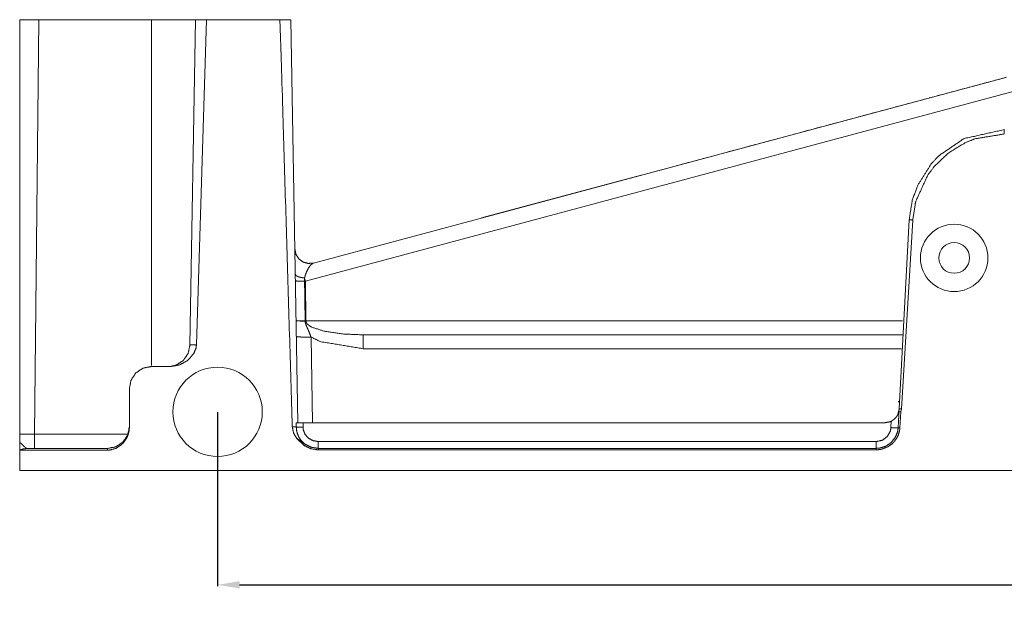
# Model space of a CAD drawing. Units: millimetres. Extents: x 906 to 9522, y -454 to 4348.
# Drawn here: x 1684 to 1818, y 684 to 767 of the extents above; entities that cross this region are included whole.
import ezdxf

# ---------------------------------------------------------------- set-up
doc = ezdxf.new("R2010")
doc.units = ezdxf.units.MM
doc.layers.add('1', color=7, linetype='Continuous', true_color=0xffffff)
doc.layers.add('Trimetric', color=7, linetype='Continuous', true_color=0xffffff)
doc.dimstyles.get("Standard").update_dxf_attribs({"dimtxt": 8, "dimasz": 3, "dimexe": 0.18, "dimexo": 0.0625, "dimgap": 0.09, "dimtad": 0, "dimdec": 4, "dimdsep": 46, "dimtxsty": 'Standard', "dimcen": 0.09, "dimclrd": 2, "dimclre": 4, "dimclrt": 6, "dimadec": 0, "dimazin": 0, "dimtfac": 1, "dimtdec": 4, "dimtofl": 0, "dimtmove": 0, "dimatfit": 3, "dimfxl": 1, "dimtolj": 1, "dimtzin": 0, "dimarcsym": 0})

# ---------------------------------------------------------------- blocks, each defined once
blk = doc.blocks.new('*D31')
at = {"color": 4, "lineweight": -2, "transparency": 16777216}
for p, q in [((1710.95, 712.95), (1710.95, 689.23)), ((2296.95, 712.95), (2296.95, 689.23))]:
    blk.add_line(p, q, dxfattribs=at)
at = {"color": 2, "lineweight": -2, "transparency": 16777216}
for p, q in [((1713.95, 689.41), (1993.19, 689.41)), ((2293.95, 689.41), (2014.71, 689.41))]:
    blk.add_line(p, q, dxfattribs=at)
at = {"color": 2, "lineweight": 18, "transparency": 16777216}
for points in [[(1713.95, 689.91), (1713.95, 688.91), (1710.95, 689.41)], [(2293.95, 689.91), (2293.95, 688.91), (2296.95, 689.41)]]:
    blk.add_solid(points, dxfattribs=at)
at = {"layer": 'Defpoints', "color": 0, "lineweight": 18, "transparency": 16777216}
for p in [(1710.95, 713.01), (2296.95, 713.01), (2296.95, 689.41)]:
    blk.add_point(p, dxfattribs=at)
at = {"color": 6, "lineweight": 18, "transparency": 16777216, "insert": (2003.95, 689.41), "char_height": 8, "attachment_point": 5}
blk.add_mtext('\\A1;586', dxfattribs=at)

msp = doc.modelspace()

# ---------------------------------------------------------------- linework, layer by layer
at = {"color": 6, "lineweight": 18}
msp.add_circle((1710.95056, 713.0118), 6.1, dxfattribs=at)
at = {"layer": '1', "color": 6, "linetype": 'Continuous', "lineweight": 18}
for radius in [4.6, 2.1]:
    msp.add_circle((1811.45056, 734.0118), radius, dxfattribs=at)
at = {"layer": 'Trimetric', "color": 0, "linetype": 'Continuous', "lineweight": 18}
for p, q in [((1686.55028, 766.51161), (1685.95824, 709.97694)), ((1701.95067, 766.51161), (1686.55028, 766.51161)), ((1701.95067, 719.3185), (1701.95067, 766.51161)), ((1707.17577, 722.12514), (1707.95043, 766.51161)), ((1709.4536, 766.51161), (1708.06932, 722.16298)), ((1719.4475, 766.51161), (1709.4536, 766.51161)), ((1720.95067, 766.51161), (1721.91063, 711.51186)), ((1724.01415, 733.31435), (1818.47435, 758.62489)), ((1814.64183, 757.59779), (1815.05492, 757.70863)), ((1815.28221, 757.76943), (1815.69701, 757.88051)), ((1815.86839, 757.92641), (1816.18334, 758.01088)), ((1816.41063, 758.07192), (1816.82543, 758.18276)), ((1817.05272, 758.24379), (1817.46581, 758.35439)), ((1817.69481, 758.41591), (1818.10765, 758.52651)), ((1818.28099, 758.57289), (1818.59569, 758.65712)), ((1819.3076, 756.64711), (1722.94017, 730.82582)), ((1809.81859, 756.30531), (1810.23143, 756.41615)), ((1810.45897, 756.47694), (1810.87352, 756.58827)), ((1811.10106, 756.64906), (1811.35985, 756.7184)), ((1811.5891, 756.77992), (1812.00194, 756.89052)), ((1812.22948, 756.95131), (1812.64403, 757.06239)), ((1812.87157, 757.12343), (1813.28441, 757.23402)), ((1813.51171, 757.29506), (1813.77245, 757.36488)), ((1813.99999, 757.42568), (1814.41283, 757.53627)), ((1804.99535, 755.01308), (1805.4099, 755.12416)), ((1805.63744, 755.18495), (1806.05028, 755.29579)), ((1806.27757, 755.35683), (1807.1787, 755.59804)), ((1807.40599, 755.65907), (1807.82079, 755.77016)), ((1808.04808, 755.83095), (1808.46263, 755.94203)), ((1808.69017, 756.00307), (1809.5913, 756.24452)), ((1799.68578, 753.59023), (1800.58666, 753.83168)), ((1800.81395, 753.89247), (1801.22679, 754.00331)), ((1801.45433, 754.0641), (1801.86888, 754.17543)), ((1802.09642, 754.23622), (1802.35716, 754.30605)), ((1802.73851, 754.40834), (1802.99755, 754.47768)), ((1803.22484, 754.53871), (1803.63939, 754.6498)), ((1803.86693, 754.71059), (1804.76781, 754.95204)), ((1794.86229, 752.29799), (1795.76317, 752.5392)), ((1796.14476, 752.6415), (1796.40526, 752.71132)), ((1796.6328, 752.77211), (1797.04564, 752.88295)), ((1797.27294, 752.94399), (1798.17406, 753.1852)), ((1798.40135, 753.24623), (1798.81615, 753.35732)), ((1799.04369, 753.41835), (1799.45824, 753.52943)), ((1789.55077, 750.87465), (1789.81151, 750.94447)), ((1790.03905, 751.00551), (1791.58202, 751.41884)), ((1791.96337, 751.52113), (1792.2224, 751.59047)), ((1792.44969, 751.65151), (1793.35253, 751.8932)), ((1793.73387, 751.9955), (1793.99291, 752.06508)), ((1794.2202, 752.12587), (1794.63475, 752.23695)), ((1784.72923, 749.58266), (1784.98827, 749.65224)), ((1785.36962, 749.75429), (1786.75853, 750.1266)), ((1787.13988, 750.22865), (1787.40087, 750.29848)), ((1787.62816, 750.35951), (1789.16942, 750.77235)), ((1778.13548, 747.81581), (1780.16478, 748.35976)), ((1780.54808, 748.4623), (1782.57738, 749.00624)), ((1782.95873, 749.10829), (1784.34789, 749.48036)), ((1771.54344, 746.0497), (1775.34325, 747.06777)), ((1775.7246, 747.17006), (1777.75414, 747.71376)), ((1769.13085, 745.40297), (1771.16039, 745.94692)), ((1746.94213, 739.45766), (1768.7495, 745.30092)), ((1803.9536, 713.40712), (1805.30492, 739.19228)), ((1805.79613, 739.18007), (1804.2473, 713.40273)), ((1722.81029, 731.26943), (1722.81786, 730.82704)), ((1722.94017, 730.82582), (1722.81029, 731.26943)), ((1722.94017, 730.82582), (1722.81786, 730.82704)), ((1722.94017, 730.82582), (1723.00585, 725.40712)), ((1722.89794, 725.4059), (1723.00585, 725.40712)), ((1722.89794, 725.4059), (1722.89842, 725.38539)), ((1722.89842, 725.38539), (1723.00658, 725.38344)), ((1723.00658, 725.38344), (1723.00585, 725.40712)), ((1723.00585, 725.40712), (1804.41673, 725.40712)), ((1723.70482, 723.21669), (1723.90892, 711.51186)), ((1730.82567, 723.51186), (1804.48387, 723.51186)), ((1804.2556, 721.61635), (1730.82567, 721.61635)), ((1704.5576, 719.19985), (1701.91991, 719.19985)), ((1698.91991, 716.1996), (1698.91991, 710.91737)), ((1803.80565, 712.75014), (1803.9536, 713.40712)), ((1803.86473, 714.31923), (1803.87303, 714.48036)), ((1804.2473, 713.40273), (1804.18846, 713.00478)), ((1804.18846, 713.00478), (1804.04588, 710.83827)), ((1721.14037, 710.9518), (1721.68675, 710.95131)), ((1801.95629, 711.51186), (1722.60863, 711.51186)), ((1802.82128, 710.85487), (1802.86717, 711.73134)), ((1803.80248, 710.84609), (1804.04588, 710.83827)), ((1685.95824, 709.97694), (1698.7141, 709.97694)), ((1721.72411, 709.42348), (1722.92406, 708.57265)), ((1722.80052, 708.39589), (1721.72411, 709.42348)), ((1684.91698, 708.01186), (1695.91991, 708.01186)), ((1722.92406, 708.57265), (1722.80052, 708.39589)), ((1724.68846, 708.95937), (1800.82396, 708.95937)), ((1724.68846, 708.03212), (1724.68846, 707.82289)), ((1724.68846, 708.03212), (1800.82396, 708.03212)), ((1800.82396, 708.03212), (1800.82396, 707.82289)), ((1695.91991, 707.76283), (1683.95067, 707.76283)), ((1683.95067, 705.01186), (1683.95067, 707.76283)), ((1800.82396, 707.82289), (1724.68846, 707.82289))]:
    msp.add_line(p, q, dxfattribs=at)
for points, knots in [([(1683.95066, 766.51171), (1684.28056, 766.51171), (1685.06389, 766.51171), (1686.03359, 766.51171), (1686.55019, 766.51171)], [0, 0, 0.126908397, 0.428244275, 0.801272265, 1, 1]), ([(1683.95066, 709.97191), (1683.95066, 735.37488), (1683.95066, 763.64495), (1683.95066, 766.51171)], [0, 0, 0.449293674, 0.949296599, 1, 1]), ([(1707.95051, 766.51171), (1707.49378, 766.51171), (1706.19319, 766.51171), (1704.24668, 766.51171), (1701.95059, 766.51171)], [0, 0, 0.076123805, 0.292891988, 0.617313894, 1, 1]), ([(1709.45368, 766.51171), (1709.05796, 766.51171), (1708.39816, 766.51171), (1708.04229, 766.51171), (1707.95051, 766.51171)], [0, 0, 0.263256326, 0.70220022, 0.938943894, 1, 1]), ([(1721.14032, 710.95186), (1719.62327, 761.47884), (1719.44749, 766.51171)], [0, 0, 0.909402227, 1, 1]), ([(1720.95065, 766.51171), (1720.85887, 766.51171), (1720.50301, 766.51171), (1719.8432, 766.51171), (1719.44749, 766.51171)], [0, 0, 0.061056106, 0.29779978, 0.736743674, 1, 1]), ([(1805.30495, 739.19216), (1805.7301, 741.87669), (1806.48119, 743.95433), (1808.3288, 746.86822), (1809.33852, 747.9416), (1812.79332, 750.29391), (1818.28706, 751.51182)], [0, 0, 0.138264471, 0.250648691, 0.426165187, 0.501130565, 0.713747205, 1, 1]), ([(1818.28706, 751.51182), (1818.28706, 751.4336), (1818.28706, 751.13678), (1818.28706, 750.91816)], [0, 0, 0.131754875, 0.631754875, 1, 1]), ([(1818.28706, 750.91816), (1814.28706, 750.26216), (1813.04533, 749.76822), (1810.70625, 748.36262), (1808.75974, 746.52112), (1807.83635, 745.29196), (1806.22851, 741.75696), (1806.14665, 741.44674), (1805.79625, 739.18009)], [0, 0, 0.21522463, 0.286181019, 0.431078012, 0.573353745, 0.654982738, 0.861182724, 0.878218378, 1, 1]), ([(1805.30495, 739.19216), (1805.38416, 739.19216), (1805.46337, 739.19199), (1805.79625, 739.18009)], [0, 0, 0.161155298, 0.322310947, 1, 1]), ([(1724.0142, 733.31428), (1723.29453, 733.25623), (1722.60116, 733.45781), (1722.02436, 733.89239), (1721.63956, 734.50341), (1721.49702, 735.21117)], [0, 0, 0.199982469, 0.399986467, 0.600018351, 0.800026248, 1, 1]), ([(1724.0142, 733.31428), (1723.63998, 733.04192), (1723.60227, 732.99645), (1723.56457, 732.9508), (1723.26063, 732.46463), (1723.11329, 732.15292), (1722.9294, 731.66906), (1722.81018, 731.26954)], [0, 0, 0.190170343, 0.214441906, 0.238765814, 0.47434811, 0.616011369, 0.82869118, 1, 1]), ([(1722.81018, 731.26954), (1722.39594, 731.32858), (1722.27522, 731.35586), (1722.15451, 731.38331), (1722.04652, 731.41473), (1721.78128, 731.52354), (1721.74771, 731.54372), (1721.71414, 731.56373), (1721.61492, 731.64872), (1721.55671, 731.78333)], [0, 0, 0.294522387, 0.381636162, 0.468775673, 0.547935436, 0.749736267, 0.77730385, 0.804811656, 0.896772902, 1, 1]), ([(1722.81778, 730.82703), (1722.1641, 730.83745), (1721.72638, 730.86242), (1721.64932, 730.88027), (1721.57226, 730.8983)], [0, 0, 0.522830016, 0.873451078, 0.936710544, 1, 1]), ([(1722.81778, 730.82703), (1722.85797, 728.11323), (1722.89799, 725.40588)], [0, 0, 0.500594916, 1, 1]), ([(1722.89848, 725.38537), (1722.3966, 725.39728), (1722.22991, 725.40423), (1722.00353, 725.41779), (1721.83122, 725.43399), (1721.75317, 725.44524), (1721.71001, 725.46095), (1721.66685, 725.47682)], [0, 0, 0.405023504, 0.539620868, 0.722591117, 0.862221324, 0.925842579, 0.962898368, 1, 1]), ([(1722.89799, 725.40588), (1722.25124, 725.4163), (1721.81898, 725.44127), (1721.74291, 725.45913), (1721.66685, 725.47682)], [0, 0, 0.523302803, 0.873600998, 0.936815721, 1, 1]), ([(1722.89848, 725.38537), (1722.91171, 725.2468), (1722.9213, 725.19256), (1722.96446, 725.04572), (1723.00746, 724.89887), (1723.02416, 724.85505), (1723.04069, 724.81123), (1723.15777, 724.53242), (1723.32429, 724.15357), (1723.36531, 724.05816), (1723.40648, 723.96291), (1723.7048, 723.21662)], [0, 0, 0.059960097, 0.083685194, 0.149610747, 0.21551625, 0.235716023, 0.255890539, 0.386138914, 0.564389153, 0.60912286, 0.653819352, 1, 1]), ([(1723.00646, 725.38356), (1723.04714, 725.2086), (1723.17646, 725.00586), (1723.28643, 724.90549), (1723.39656, 724.80528), (1723.80666, 724.55938), (1725.53952, 723.99945), (1728.00213, 723.63532), (1730.82556, 723.51179)], [0, 0, 0.021556505, 0.050414991, 0.068283263, 0.086152835, 0.143538489, 0.362085094, 0.660835837, 1, 1]), ([(1723.7048, 723.21662), (1722.93999, 723.21116), (1722.29143, 723.22257), (1721.85784, 723.24903), (1721.70504, 723.2864)], [0, 0, 0.381426618, 0.704918211, 0.921552886, 1, 1]), ([(1730.82556, 721.61638), (1724.96521, 722.59187), (1723.7048, 723.21662)], [0, 0, 0.808546748, 1, 1]), ([(1730.82556, 723.51179), (1730.82556, 723.36941), (1730.82556, 722.96262), (1730.82556, 722.34912), (1730.82556, 721.61638)], [0, 0, 0.07511778, 0.28974001, 0.613418252, 1, 1]), ([(1704.55756, 719.19975), (1705.75183, 719.4086), (1706.81297, 719.9892), (1706.85944, 720.02607), (1706.90591, 720.06312), (1707.68047, 720.94153), (1707.70462, 720.98221), (1707.72893, 721.02289), (1708.0074, 721.7075), (1708.06925, 722.16308)], [0, 0, 0.242215966, 0.483873784, 0.495725358, 0.507597497, 0.74157293, 0.751023657, 0.760491288, 0.908147584, 1, 1]), ([(1707.17578, 722.12521), (1706.93567, 720.99362), (1706.92873, 720.98072), (1706.2881, 720.03848), (1706.27173, 720.02392), (1706.2552, 720.00937), (1705.33974, 719.40248), (1704.63628, 719.2143), (1704.63661, 719.21364)], [0, 0, 0.276606768, 0.280109708, 0.55255924, 0.55779681, 0.563064, 0.825698783, 0.999823165, 1, 1]), ([(1707.17578, 722.12521), (1707.45723, 722.1434), (1708.06925, 722.16308)], [0, 0, 0.315348503, 1, 1]), ([(1701.92, 719.19975), (1700.77187, 718.97138), (1699.7987, 718.321), (1699.14832, 717.34766), (1698.91995, 716.19954)], [0, 0, 0.250005999, 0.49998532, 0.749994001, 1, 1]), ([(1803.95359, 713.40719), (1804.02949, 713.40884), (1804.1383, 713.4057), (1804.24728, 713.40273)], [0, 0, 0.258415758, 0.628934462, 1, 1]), ([(1802.86714, 711.73122), (1803.28469, 712.01664), (1803.55506, 712.31016), (1803.60053, 712.37581), (1803.64584, 712.44163), (1803.70951, 712.55854), (1803.77301, 712.67545), (1803.78938, 712.71282), (1803.80559, 712.75003)], [0, 0, 0.358156788, 0.640751034, 0.69730384, 0.753886462, 0.848155814, 0.94236922, 0.971261702, 1, 1]), ([(1803.80244, 710.84602), (1803.8628, 711.94553), (1803.9225, 713.03611)], [0, 0, 0.502040805, 1, 1]), ([(1803.9225, 713.03611), (1803.91787, 713.03165), (1803.91324, 713.02702), (1803.90547, 713.00982), (1803.89769, 712.99246), (1803.82328, 712.79385), (1803.81452, 712.77203), (1803.80559, 712.75003)], [0, 0, 0.020734327, 0.041842153, 0.102677971, 0.163999933, 0.847660261, 0.923483202, 1, 1]), ([(1803.9225, 713.03611), (1804.13317, 713.01164), (1804.18857, 713.00469)], [0, 0, 0.791615474, 1, 1]), ([(1698.91995, 711.01172), (1698.69159, 709.86376), (1698.04137, 708.89042), (1697.06804, 708.24021), (1695.91991, 708.01184)], [0, 0, 0.249982491, 0.49998268, 0.749982869, 1, 1]), ([(1695.91991, 707.7628), (1696.06394, 707.77057), (1696.20798, 707.77851), (1697.0682, 708.01978), (1697.08606, 708.02805), (1697.10392, 708.03648), (1697.87882, 708.5625), (1697.95952, 708.64254), (1698.04038, 708.72241), (1698.52506, 709.3885), (1698.69059, 709.73808), (1698.69936, 709.76041), (1698.70829, 709.78289), (1698.88043, 710.42137), (1698.91995, 710.91746)], [0, 0, 0.030032233, 0.060066341, 0.246082779, 0.250180393, 0.254292591, 0.44929384, 0.472958107, 0.496622624, 0.668136797, 0.748669333, 0.753662763, 0.758700863, 0.896382476, 1, 1]), ([(1721.14032, 710.95186), (1721.33082, 710.09295), (1721.72423, 709.42339)], [0, 0, 0.531151273, 1, 1]), ([(1721.68669, 710.95136), (1721.68619, 711.10019), (1721.68487, 711.38048), (1721.68437, 711.51178)], [0, 0, 0.265564218, 0.765712975, 1, 1]), ([(1721.68437, 711.51178), (1721.8628, 711.51178), (1722.1254, 711.51178), (1722.22545, 711.51178), (1722.44257, 711.51178), (1722.6086, 711.51178)], [0, 0, 0.193057792, 0.477187332, 0.585435677, 0.820361424, 1, 1]), ([(1722.92395, 708.57276), (1722.73163, 708.72208), (1722.27076, 709.21173), (1722.06273, 709.5322), (1721.84031, 710.03441), (1721.72836, 710.48139), (1721.68669, 710.95136)], [0, 0, 0.08758915, 0.329482278, 0.466927217, 0.664513942, 0.830274319, 1, 1]), ([(1721.68669, 710.95136), (1721.76243, 710.94475), (1721.83816, 710.9383), (1721.87107, 710.93631), (1721.90398, 710.93449), (1721.97955, 710.93119), (1722.05529, 710.92804), (1722.14144, 710.92556), (1722.2276, 710.92325), (1722.27357, 710.92226), (1722.31971, 710.92143), (1722.60876, 710.91912)], [0, 0, 0.082369635, 0.164723876, 0.200442349, 0.236150485, 0.318106971, 0.400234829, 0.493618142, 0.58699647, 0.636815763, 0.686810647, 1, 1]), ([(1722.6086, 711.51178), (1722.6086, 711.36444), (1722.60876, 711.21694), (1722.60876, 710.91912)], [0, 0, 0.248604872, 0.497488918, 1, 1]), ([(1722.60876, 710.91912), (1722.63555, 710.60591), (1722.86921, 709.97306), (1723.33802, 709.43298), (1723.97269, 709.08092), (1724.68839, 708.95938)], [0, 0, 0.099606956, 0.313371718, 0.539989441, 0.769968087, 1, 1]), ([(1800.8239, 708.95938), (1801.66825, 709.14641), (1802.35517, 709.67293), (1802.75569, 710.44121), (1802.82117, 710.85479)], [0, 0, 0.286794615, 0.573815501, 0.861139179, 1, 1]), ([(1800.8239, 708.03201), (1801.31933, 708.07336), (1802.07802, 708.30834), (1802.26836, 708.40491), (1802.84895, 708.82461), (1803.41863, 709.54279), (1803.70207, 710.22971), (1803.73084, 710.3577), (1803.75978, 710.48553), (1803.80244, 710.84602)], [0, 0, 0.110324516, 0.286578003, 0.333941346, 0.492920069, 0.696344193, 0.861247511, 0.890359392, 0.919443552, 1, 1]), ([(1804.04586, 710.83825), (1803.99609, 710.44882), (1803.8213, 709.85103), (1803.61872, 709.4348), (1803.25459, 708.92631), (1803.12743, 708.79633), (1803.0001, 708.66652), (1802.41388, 708.24153), (1802.39387, 708.23045), (1802.37386, 708.21921), (1801.39391, 707.8736), (1800.8239, 707.82283)], [0, 0, 0.08097067, 0.209422414, 0.304891531, 0.433880729, 0.47138316, 0.508885094, 0.658216426, 0.662933531, 0.667667251, 0.881974722, 1, 1]), ([(1802.86714, 711.73122), (1802.69748, 711.65416), (1801.95631, 711.51178)], [0, 0, 0.198015126, 1, 1]), ([(1803.80244, 710.84602), (1803.68454, 710.83577), (1803.46146, 710.83346), (1803.16182, 710.84007), (1802.82117, 710.85479)], [0, 0, 0.120504349, 0.347654355, 0.65282405, 1, 1]), ([(1683.95066, 709.97191), (1684.69033, 709.97125), (1685.95818, 709.97687)], [0, 0, 0.368449205, 1, 1]), ([(1683.95066, 709.97191), (1683.95066, 709.68963), (1683.95066, 709.31177), (1683.95066, 709.06654), (1683.95066, 708.91688), (1683.95066, 708.87438)], [0, 0, 0.257194516, 0.601476571, 0.824920898, 0.961277686, 1, 1]), ([(1685.95818, 708.01184), (1685.95818, 708.08625), (1685.95818, 708.373), (1685.95818, 708.90382), (1685.95818, 709.59967), (1685.95818, 709.97687)], [0, 0, 0.037869225, 0.183791972, 0.453925776, 0.808045106, 1, 1]), ([(1683.95066, 708.87438), (1684.37333, 708.48726), (1684.69215, 708.16315), (1684.71927, 708.13702), (1684.81816, 708.07435), (1684.91705, 708.01184)], [0, 0, 0.441054306, 0.790906618, 0.81988506, 0.909976558, 1, 1]), ([(1683.95066, 707.7628), (1683.95066, 707.91113), (1683.95066, 707.96851), (1683.95066, 708.19291), (1683.95066, 708.64585), (1683.95066, 708.87438)], [0, 0, 0.133442428, 0.185063969, 0.386938411, 0.794406427, 1, 1]), ([(1684.91705, 708.01184), (1684.42575, 707.95049), (1683.95066, 707.7628)], [0, 0, 0.492191913, 1, 1]), ([(1695.91991, 707.7628), (1695.91991, 707.85524), (1695.91991, 707.97976), (1695.91991, 708.01184)], [0, 0, 0.371181939, 0.871181939, 1, 1]), ([(1724.68839, 707.82283), (1723.68843, 707.97331), (1722.80042, 708.39598)], [0, 0, 0.506956239, 1, 1]), ([(1722.92395, 708.57276), (1723.65271, 708.20697), (1723.70976, 708.18828), (1723.76665, 708.16976), (1724.68839, 708.03201)], [0, 0, 0.436691295, 0.468841878, 0.500880784, 1, 1]), ([(1724.68839, 708.03201), (1724.68839, 708.05748), (1724.68839, 708.11619), (1724.68839, 708.21788), (1724.68839, 708.28635), (1724.68839, 708.35927), (1724.68839, 708.5931), (1724.68839, 708.61625), (1724.68839, 708.79931), (1724.68839, 708.95938)], [0, 0, 0.02746077, 0.090763195, 0.20042796, 0.27425107, 0.35288873, 0.605028531, 0.629992867, 0.827389444, 1, 1]), ([(1800.8239, 708.03201), (1800.8239, 708.08493), (1800.8239, 708.24269), (1800.8239, 708.48991), (1800.8239, 708.79583), (1800.8239, 708.95938)], [0, 0, 0.057061341, 0.227175464, 0.493758916, 0.823644793, 1, 1]), ([(2323.95047, 705.0118), (2302.2768, 705.0118), (2153.11364, 705.0118), (1854.78749, 705.0118), (1705.62433, 705.0118), (1683.95066, 705.0118)], [0, 0, 0.033865127, 0.266932628, 0.733067372, 0.966134873, 1, 1])]:
    msp.add_open_spline(points, degree=1, knots=knots, dxfattribs=at)
msp.add_open_spline([(1803.77268, 712.67446), (1803.95359, 713.40719)], degree=1, dxfattribs=at)

# ---------------------------------------------------------------- dimensions: what is measured, and where the dimension line sits
at = {"lineweight": 18}
dim = msp.add_linear_dim(base=(2296.95056, 689.41158), p1=(1710.95056, 713.0118), p2=(2296.95056, 713.0118), dimstyle='Standard', dxfattribs=at)
dim.commit()
dim.dimension.update_dxf_attribs({"geometry": '*D31', "text_midpoint": (2003.95056, 689.41158)})

doc.saveas('drawing.dxf')
